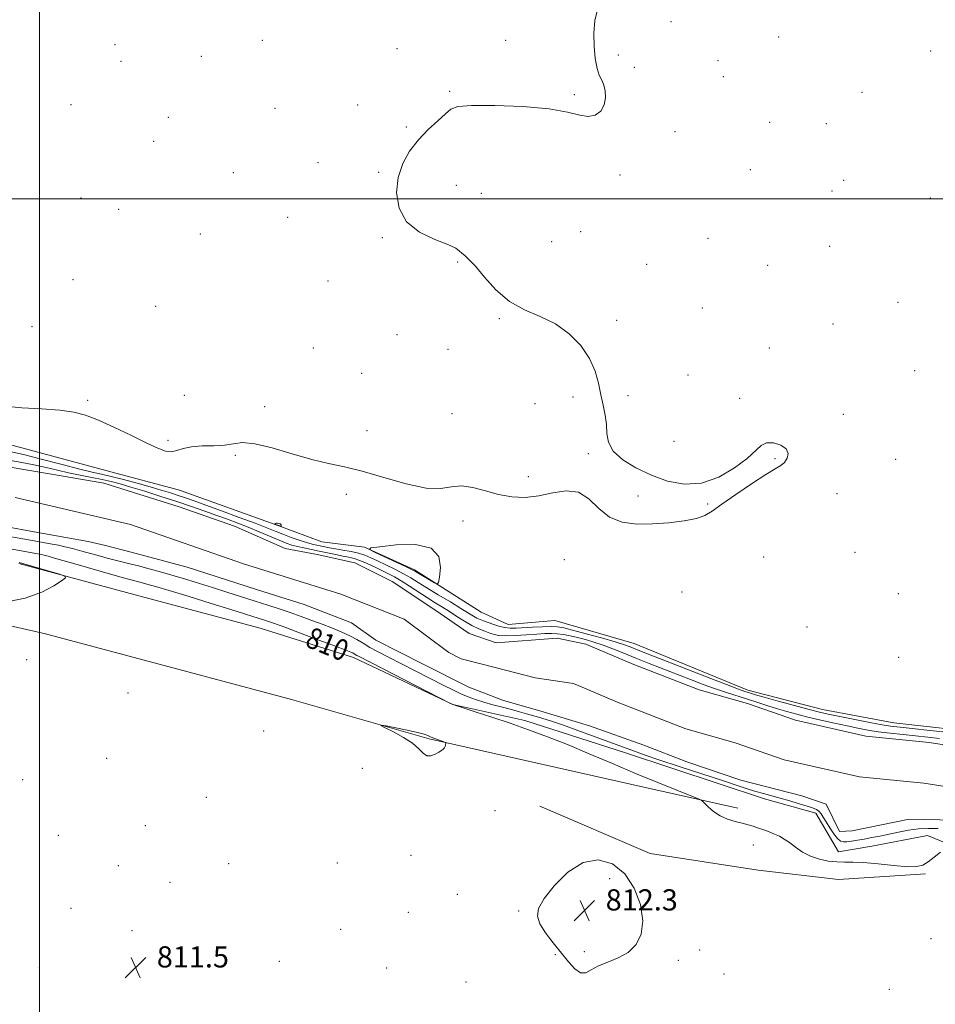
# Model space of a CAD drawing. Extents: x 2099800 to 2102700, y 294800 to 297700.
# Drawn here: x 2100493 to 2100839, y 296196 to 296568 of the extents above; entities that cross this region are included whole.
import ezdxf
from ezdxf.enums import TextEntityAlignment as Align

# ---------------------------------------------------------------- set-up
doc = ezdxf.new("R2010")
doc.units = 0
doc.header["$MEASUREMENT"] = 0
for name, color, linetype, lineweight in [('BREAKLINE DTM HARD', 7, 'Continuous', 0), ('CONTOUR INDEX', 41, 'Continuous', 13), ('CONTOUR INDEX LABEL', 244, 'Continuous', 0), ('CONTOUR INTERMEDIATE', 44, 'Continuous', 0), ('GRID LINE', 7, 'Continuous', 0), ('SPOT ELEVATION', 7, 'Continuous', 0), ('SPOT ELEVATION DTM', 2, 'Continuous', 13), ('STREAM - RIVER CENTERLINE', 11, 'Continuous', 0), ('STREAM - RIVER DOUBLE LINE', 5, 'Continuous', 0)]:
    doc.layers.add(name, color=color, linetype=linetype, lineweight=lineweight)
doc.styles.add('Style-WORKING', font='WORKING.shx')

# ---------------------------------------------------------------- blocks, each defined once
blk = doc.blocks.new('SPOT')
at = {"layer": 'SPOT ELEVATION'}
for p, q in [((-3.91, -3.91), (3.82, 3.81)), ((-1.65, 3.77), (1.72, -3.93))]:
    blk.add_line(p, q, dxfattribs=at)

msp = doc.modelspace()

# ---------------------------------------------------------------- linework, layer by layer
at = {"layer": 'BREAKLINE DTM HARD'}
for points in [[(2100484.77, 296408.17, 811.68), (2100525.52, 296397.17, 811.68), (2100552.9, 296389.91, 811.78), (2100590.51, 296376.49, 812.01), (2100606.74, 296370.44, 811.78), (2100622.83, 296368.32, 811.99), (2100641.71, 296359.75, 812.21), (2100666.88, 296343.84, 811.62), (2100677.14, 296339.13, 811.11), (2100694.73, 296340.7, 811.56), (2100724.77, 296331.95, 811.07), (2100767.69, 296314.31, 810.64), (2100795.89, 296307.04, 810.86), (2100822.89, 296302.05, 811.15), (2100859, 296297.96, 810.94), (2100892.13, 296288.33, 810.94), (2100922.97, 296278.32, 810.97), (2100950.71, 296267.95, 811.4), (2100969.6, 296260, 811.6), (2100989.29, 296247.06, 811.07), (2100999.48, 296241.54, 811.48)], [(2100130.22, 296384.62, 813.11), (2100142.2, 296382.06, 812.82), (2100155.48, 296393.23, 812.41), (2100202.6, 296385.17, 811.79), (2100253.12, 296374.91, 811.67), (2100307.58, 296369.09, 811.73), (2100343.19, 296366.58, 811.92), (2100404.2, 296354.22, 812.13), (2100464.61, 296344.23, 811.99), (2100502.27, 296335.67, 811.88), (2100595.29, 296310.77, 811.81), (2100647.24, 296295.97, 812.11), (2100728.34, 296277.7, 810.71), (2100763.87, 296269.82, 809.56)], [(2100492.15, 296362.24, 812.14), (2100539.41, 296349.46, 811.78), (2100583.46, 296337.79, 811.18), (2100618.72, 296326.7, 810.52), (2100656.23, 296308.91, 809.99), (2100683.41, 296302.89, 809.65), (2100721.44, 296290.68, 808.8), (2100774, 296273.3, 808.95), (2100793.45, 296267.83, 808.84), (2100802.02, 296253.3, 809.29), (2100814.51, 296255.46, 809.14), (2100835.63, 296259.42, 809.37), (2100861.45, 296248.91, 811.35), (2100908.09, 296237.85, 811.29), (2100954.6, 296218.85, 812.01), (2101000.23, 296198.14, 811.12), (2100996.99, 296170.49, 811.38)], [(2100689.11, 296270.47, 811.35), (2100730.79, 296252.64, 811.58), (2100771.62, 296246.4, 811.23), (2100801.96, 296242.81, 811.06), (2100834.86, 296244.97, 810.2)]]:
    msp.add_polyline3d(points, dxfattribs=at)
at = {"layer": 'CONTOUR INDEX', "elevation": 810, "flags": 128}
for points in [[(2100489.42, 296404.377), (2100494.438, 296403.203), (2100501.201, 296401.479), (2100508.628, 296399.536), (2100515.213, 296397.837), (2100519.902, 296396.702), (2100523.459, 296395.896), (2100527.102, 296395.046), (2100531.722, 296393.875), (2100536.894, 296392.493), (2100541.863, 296391.11), (2100546.04, 296389.892), (2100549.487, 296388.833), (2100552.431, 296387.881), (2100555.183, 296386.953), (2100558.396, 296385.826), (2100562.808, 296384.242), (2100568.818, 296382.062), (2100575.471, 296379.623), (2100581.469, 296377.38), (2100585.867, 296375.672), (2100589.104, 296374.371), (2100591.97, 296373.233), (2100595.057, 296372.079), (2100598.177, 296370.982), (2100600.947, 296370.081), (2100603.091, 296369.472), (2100604.77, 296369.076), (2100607.805, 296368.451), (2100609.619, 296368.092), (2100611.889, 296367.684), (2100614.703, 296367.219), (2100617.744, 296366.68), (2100620.595, 296366.048), (2100622.984, 296365.296), (2100625.217, 296364.358), (2100627.746, 296363.159), (2100630.871, 296361.664), (2100634.286, 296359.997), (2100637.535, 296358.322), (2100640.336, 296356.731), (2100643.109, 296355.034), (2100646.447, 296352.972), (2100650.704, 296350.404), (2100655.266, 296347.677), (2100659.281, 296345.262), (2100663.975, 296342.351), (2100665.313, 296341.573), (2100666.516, 296340.996), (2100667.812, 296340.487), (2100671.341, 296339.228), (2100673.537, 296338.53), (2100675.75, 296338.003), (2100677.855, 296337.776), (2100680.116, 296337.792), (2100686.38, 296338.147), (2100690.078, 296338.317), (2100693.323, 296338.394), (2100695.739, 296338.299), (2100698.105, 296337.9), (2100701.49, 296337.051), (2100706.558, 296335.691), (2100712.354, 296334.091), (2100717.519, 296332.607), (2100721.038, 296331.505), (2100723.286, 296330.701), (2100726.9, 296329.264), (2100752.011, 296319.411), (2100759.589, 296316.462), (2100764.229, 296314.698), (2100766.532, 296313.872), (2100768.725, 296313.167), (2100770.548, 296312.619), (2100773.897, 296311.669), (2100779.171, 296310.221), (2100785.3, 296308.568), (2100790.847, 296307.097), (2100794.826, 296306.083), (2100798.049, 296305.335), (2100801.777, 296304.55), (2100806.869, 296303.514), (2100812.575, 296302.386), (2100817.738, 296301.414), (2100821.626, 296300.771), (2100825.203, 296300.312), (2100829.853, 296299.813), (2100836.454, 296299.116), (2100843.855, 296298.324)], [(2100840.507, 296253.196), (2100838.16, 296251.248), (2100835.841, 296249.472), (2100833.828, 296248.28), (2100831.497, 296247.703), (2100828.003, 296247.674), (2100822.843, 296248.09), (2100816.907, 296248.697), (2100811.428, 296249.203), (2100807.318, 296249.4), (2100804.18, 296249.422), (2100801.294, 296249.49), (2100798.106, 296249.801), (2100794.72, 296250.474), (2100791.405, 296251.603), (2100788.386, 296253.213), (2100785.717, 296255.043), (2100783.408, 296256.758), (2100781.434, 296258.105), (2100779.63, 296259.143), (2100777.798, 296260.009), (2100775.797, 296260.817), (2100773.708, 296261.578), (2100771.667, 296262.28), (2100769.752, 296262.919), (2100767.791, 296263.522), (2100765.553, 296264.125), (2100762.893, 296264.785), (2100760.015, 296265.646), (2100757.208, 296266.87), (2100754.736, 296268.523), (2100752.741, 296270.278), (2100751.341, 296271.709), (2100750.44, 296272.561), (2100749.105, 296273.272), (2100746.192, 296274.45), (2100740.88, 296276.558), (2100733.641, 296279.471), (2100725.27, 296282.918), (2100716.496, 296286.628), (2100707.776, 296290.338), (2100699.503, 296293.787), (2100691.945, 296296.782), (2100684.868, 296299.413), (2100677.915, 296301.841), (2100670.934, 296304.16), (2100664.591, 296306.209), (2100659.756, 296307.758), (2100657.027, 296308.655), (2100655.909, 296309.053), (2100655.633, 296309.18), (2100655.349, 296309.332), (2100620.822, 296327.038), (2100619.994, 296327.486), (2100618.969, 296328.102), (2100618.435, 296328.391), (2100617.635, 296328.744), (2100615.775, 296329.464), (2100611.92, 296330.917), (2100605.604, 296333.285), (2100598.228, 296336.038), (2100591.661, 296338.466), (2100587.302, 296340.039), (2100584.655, 296340.948), (2100580.644, 296342.239), (2100577.461, 296343.246), (2100572.352, 296344.84), (2100564.911, 296347.137), (2100556.524, 296349.706), (2100549.021, 296351.98), (2100543.801, 296353.527), (2100540.535, 296354.456), (2100538.461, 296355.016), (2100533.697, 296356.229), (2100531.702, 296356.774), (2100527.669, 296357.924), (2100513.338, 296362.07), (2100506.6, 296363.997), (2100502.353, 296365.163), (2100500.06, 296365.726), (2100498.671, 296365.997), (2100488.237, 296367.846)]]:
    msp.add_lwpolyline(points, dxfattribs=at)
at = {"layer": 'CONTOUR INTERMEDIATE', "flags": 128}
for points, elevation in [([(2100486.868, 296421.607), (2100493.328, 296421.026), (2100500.791, 296420.57), (2100507.708, 296420.091), (2100512.995, 296419.413), (2100517.428, 296418.274), (2100522.255, 296416.386), (2100528.313, 296413.623), (2100534.819, 296410.496), (2100540.586, 296407.675), (2100544.727, 296405.709), (2100547.576, 296404.644), (2100549.769, 296404.407), (2100551.895, 296404.862), (2100554.354, 296405.642), (2100557.499, 296406.32), (2100561.51, 296406.596), (2100565.882, 296406.681), (2100569.936, 296406.911), (2100573.29, 296407.461), (2100576.74, 296407.854), (2100581.378, 296407.451), (2100587.907, 296405.849), (2100595.483, 296403.584), (2100602.875, 296401.428), (2100609.234, 296399.919), (2100615.246, 296398.667), (2100621.979, 296397.048), (2100630.09, 296394.695), (2100638.594, 296392.273), (2100646.093, 296390.702), (2100651.596, 296390.582), (2100655.73, 296391.215), (2100659.528, 296391.58), (2100663.811, 296390.93), (2100668.552, 296389.615), (2100673.515, 296388.258), (2100678.51, 296387.39), (2100683.552, 296387.179), (2100688.705, 296387.702), (2100693.966, 296388.84), (2100699.07, 296389.699), (2100703.687, 296389.192), (2100707.636, 296386.643), (2100711.343, 296383.021), (2100715.383, 296379.707), (2100720.199, 296377.776), (2100725.706, 296377.073), (2100731.687, 296377.139), (2100737.85, 296377.582), (2100743.599, 296378.284), (2100748.263, 296379.195), (2100751.497, 296380.338), (2100754.266, 296382.019), (2100757.862, 296384.619), (2100763.129, 296388.296), (2100769.122, 296392.325), (2100774.447, 296395.759), (2100778.05, 296397.924), (2100780.214, 296399.242), (2100781.563, 296400.405), (2100782.541, 296401.944), (2100782.889, 296403.732), (2100782.172, 296405.479), (2100780.16, 296406.903), (2100777.434, 296407.748), (2100774.784, 296407.765), (2100772.712, 296406.76), (2100767.466, 296401.86), (2100762.714, 296398.284), (2100756.736, 296394.865), (2100750.212, 296392.586), (2100743.714, 296392.172), (2100737.38, 296393.336), (2100731.244, 296395.535), (2100725.429, 296398.291), (2100720.436, 296401.384), (2100716.861, 296404.656), (2100715.062, 296407.981), (2100714.458, 296411.344), (2100714.232, 296414.764), (2100713.733, 296418.271), (2100712.968, 296421.958), (2100712.111, 296425.933), (2100711.229, 296430.268), (2100709.966, 296434.887), (2100707.863, 296439.682), (2100704.575, 296444.491), (2100700.218, 296448.96), (2100695.024, 296452.682), (2100689.257, 296455.469), (2100683.305, 296458), (2100677.585, 296461.173), (2100672.468, 296465.55), (2100668.138, 296470.353), (2100664.729, 296474.473), (2100662.313, 296477.086), (2100660.703, 296478.517), (2100659.647, 296479.381), (2100658.784, 296480.216), (2100657.321, 296481.258), (2100654.358, 296482.668), (2100649.41, 296484.629), (2100643.665, 296487.406), (2100638.731, 296491.285), (2100635.871, 296496.389), (2100634.974, 296502.192), (2100635.587, 296508.003), (2100637.303, 296513.268), (2100639.897, 296517.97), (2100643.19, 296522.231), (2100646.929, 296526.116), (2100650.567, 296529.47), (2100653.483, 296532.087), (2100655.483, 296533.824), (2100658.078, 296534.805), (2100663.208, 296535.219), (2100672.047, 296535.219), (2100682.715, 296534.806), (2100692.57, 296533.945), (2100699.581, 296532.699), (2100704.168, 296531.536), (2100707.366, 296531.024), (2100710.004, 296531.594), (2100712.096, 296533.136), (2100713.452, 296535.404), (2100713.957, 296538.121), (2100713.786, 296540.88), (2100713.187, 296543.244), (2100712.386, 296544.979), (2100711.52, 296546.677), (2100710.701, 296549.136), (2100710.038, 296552.911), (2100709.623, 296557.595), (2100709.543, 296562.54), (2100709.912, 296567.266), (2100710.959, 296571.959)], 812), ([(2100487.587, 296401.396), (2100492.745, 296400.471), (2100497.862, 296399.473), (2100502.494, 296398.444), (2100506.786, 296397.422), (2100511.028, 296396.448), (2100515.412, 296395.551), (2100519.726, 296394.723), (2100523.66, 296393.949), (2100527.07, 296393.185), (2100530.481, 296392.286), (2100534.585, 296391.083), (2100539.849, 296389.465), (2100545.841, 296387.571), (2100551.903, 296385.601), (2100557.491, 296383.724), (2100562.523, 296381.982), (2100567.028, 296380.388), (2100571.083, 296378.928), (2100574.931, 296377.491), (2100578.861, 296375.941), (2100583.036, 296374.205), (2100590.63, 296370.978), (2100593.277, 296369.914), (2100595.388, 296369.18), (2100597.46, 296368.612), (2100599.886, 296368.069), (2100605.712, 296366.893), (2100611.97, 296365.583), (2100614.688, 296365.027), (2100616.898, 296364.593), (2100618.905, 296364.111), (2100621.127, 296363.357), (2100623.847, 296362.19), (2100626.798, 296360.795), (2100631.925, 296358.284), (2100634.14, 296357.127), (2100636.667, 296355.659), (2100639.803, 296353.682), (2100646.636, 296349.251), (2100649.592, 296347.392), (2100652.269, 296345.735), (2100654.914, 296344.064), (2100657.707, 296342.238), (2100660.575, 296340.403), (2100663.378, 296338.773), (2100665.986, 296337.516), (2100668.306, 296336.589), (2100670.256, 296335.898), (2100671.867, 296335.373), (2100673.631, 296335.029), (2100676.154, 296334.904), (2100679.808, 296335.009), (2100684.014, 296335.255), (2100687.958, 296335.526), (2100691.031, 296335.717), (2100693.456, 296335.777), (2100695.662, 296335.666), (2100698.006, 296335.357), (2100700.559, 296334.87), (2100703.32, 296334.237), (2100706.293, 296333.475), (2100709.5, 296332.541), (2100712.968, 296331.378), (2100716.729, 296329.945), (2100720.846, 296328.277), (2100725.384, 296326.426), (2100730.364, 296324.446), (2100745.994, 296318.361), (2100750.861, 296316.504), (2100755.432, 296314.851), (2100759.683, 296313.443), (2100767.583, 296310.987), (2100771.427, 296309.739), (2100775.207, 296308.489), (2100778.876, 296307.31), (2100782.448, 296306.245), (2100786.187, 296305.232), (2100790.42, 296304.178), (2100795.322, 296303.028), (2100800.462, 296301.867), (2100805.256, 296300.815), (2100809.314, 296299.962), (2100813.012, 296299.27), (2100816.919, 296298.669), (2100821.442, 296298.103), (2100826.333, 296297.565), (2100835.705, 296296.586), (2100840.095, 296296.09)], 808), ([(2100591.246, 296376.984), (2100590.905, 296377.206), (2100590.433, 296377.373), (2100589.945, 296377.445), (2100589.538, 296377.4), (2100589.232, 296377.286), (2100589.028, 296377.169), (2100588.93, 296377.098), (2100588.96, 296377.048), (2100591.183, 296376.244), (2100591.231, 296376.267), (2100591.283, 296376.357), (2100591.356, 296376.525), (2100591.376, 296376.745), (2100591.246, 296376.984)], 812), ([(2100839.662, 296262.099), (2100835.942, 296262.146), (2100832.187, 296261.919), (2100828.379, 296261.406), (2100824.61, 296260.709), (2100817.63, 296259.255), (2100814.532, 296258.635), (2100811.695, 296258.106), (2100809.132, 296257.676), (2100806.917, 296257.343), (2100805.142, 296257.106), (2100803.831, 296257.01), (2100802.749, 296257.298), (2100801.596, 296258.262), (2100800.166, 296260.061), (2100798.627, 296262.326), (2100797.242, 296264.556), (2100796.197, 296266.347), (2100795.374, 296267.683), (2100794.577, 296268.645), (2100793.598, 296269.332), (2100792.182, 296269.914), (2100790.059, 296270.581), (2100787.078, 296271.467), (2100783.564, 296272.489), (2100779.961, 296273.509), (2100773.564, 296275.26), (2100770.699, 296276.079), (2100767.8, 296276.977), (2100764.041, 296278.205), (2100758.444, 296280.049), (2100741.746, 296285.521), (2100734.073, 296288.06), (2100728.957, 296289.798), (2100725.827, 296290.91), (2100703.484, 296299.103), (2100697.979, 296301.068), (2100693.472, 296302.596), (2100689.859, 296303.746), (2100686.836, 296304.657), (2100684.104, 296305.455), (2100681.381, 296306.22), (2100678.39, 296307.017), (2100674.96, 296307.896), (2100671.338, 296308.835), (2100667.877, 296309.798), (2100664.829, 296310.767), (2100662.037, 296311.806), (2100659.244, 296313), (2100656.222, 296314.423), (2100652.847, 296316.1), (2100631.636, 296326.918), (2100627.999, 296328.805), (2100624.893, 296330.508), (2100622.309, 296332.053), (2100619.925, 296333.494), (2100617.339, 296334.896), (2100614.242, 296336.311), (2100610.701, 296337.753), (2100606.872, 296339.226), (2100602.896, 296340.726), (2100598.837, 296342.22), (2100594.739, 296343.668), (2100590.608, 296345.052), (2100586.28, 296346.45), (2100581.551, 296347.959), (2100570.824, 296351.409), (2100565.44, 296353.129), (2100560.42, 296354.704), (2100555.647, 296356.159), (2100550.91, 296357.549), (2100546.095, 296358.907), (2100541.469, 296360.171), (2100537.395, 296361.259), (2100534.138, 296362.109), (2100531.572, 296362.762), (2100527.594, 296363.741), (2100525.57, 296364.254), (2100523.013, 296364.943), (2100516.008, 296366.913), (2100512.521, 296367.852), (2100509.642, 296368.55), (2100507.172, 296369.065), (2100504.765, 296369.509), (2100496.561, 296370.956), (2100483.556, 296373.296)], 808), ([(2100651.12, 296356.999), (2100651.504, 296360.644), (2100650.89, 296364.802), (2100647.976, 296368.044), (2100642.063, 296369.331), (2100634.85, 296369.19), (2100628.636, 296368.536), (2100625.264, 296368.058), (2100624.746, 296367.541), (2100626.64, 296366.541), (2100638.548, 296360.916), (2100640.804, 296359.823), (2100642.091, 296359.144), (2100649.223, 296354.938), (2100650.257, 296354.447), (2100650.749, 296354.982), (2100651.12, 296356.999)], 812), ([(2100486.496, 296347.445), (2100494.562, 296349.072), (2100500.929, 296351.325), (2100505.468, 296353.739), (2100508.374, 296355.714), (2100509.781, 296356.841), (2100509.574, 296357.468), (2100507.574, 296358.132), (2100492.299, 296362.535)], 812), ([(2100642.828, 296298.404), (2100638.958, 296299.267), (2100634.636, 296300.145), (2100631.038, 296300.847), (2100629.126, 296301.188), (2100629.027, 296301.015), (2100630.654, 296300.176), (2100633.773, 296298.602), (2100637.552, 296296.532), (2100641.009, 296294.286), (2100643.412, 296292.178), (2100645.036, 296290.513), (2100646.404, 296289.592), (2100647.919, 296289.593), (2100649.478, 296290.2), (2100650.859, 296290.972), (2100651.887, 296291.568), (2100652.59, 296292.032), (2100653.046, 296292.506), (2100653.327, 296293.084), (2100653.483, 296293.68), (2100653.56, 296294.159), (2100653.567, 296294.434), (2100653.375, 296294.607), (2100652.82, 296294.825), (2100648.049, 296296.566), (2100647.492, 296296.824), (2100646.739, 296297.192), (2100645.349, 296297.709), (2100642.828, 296298.404)], 812), ([(2100711.25, 296210.185), (2100714.785, 296211.609), (2100718.72, 296213.179), (2100722.452, 296215.277), (2100725.434, 296218.237), (2100727.357, 296222.199), (2100727.971, 296227.259), (2100727.092, 296233.328), (2100724.798, 296239.58), (2100721.234, 296245.006), (2100716.583, 296248.708), (2100711.185, 296250.224), (2100705.417, 296249.207), (2100699.698, 296245.609), (2100694.607, 296240.604), (2100690.76, 296235.669), (2100688.637, 296231.909), (2100688.166, 296228.955), (2100689.138, 296226.065), (2100691.287, 296222.676), (2100694.139, 296218.936), (2100699.917, 296211.726), (2100702.348, 296209.042), (2100704.489, 296207.58), (2100706.438, 296207.618), (2100708.551, 296208.699), (2100711.25, 296210.185)], 812)]:
    msp.add_lwpolyline(points, dxfattribs=dict(at, elevation=elevation))
at = {"layer": 'GRID LINE', "flags": 128}
for points in [[(2100500, 295000), (2100500, 297500)], [(2100000, 296500), (2102500, 296500)]]:
    msp.add_lwpolyline(points, dxfattribs=at)
at = {"layer": 'SPOT ELEVATION DTM'}
for p in [(2100738.71, 296566.94, 811.8), (2100528.54, 296558.18, 812.5), (2100584.21, 296559.82, 812.5), (2100676.19, 296559.79, 812.1), (2100779.36, 296561.04, 811.5), (2100635.07, 296556.68, 812.3), (2100718.77, 296554.26, 811.9), (2100836.77, 296555.74, 811.3), (2100530.81, 296551.9, 812.5), (2100561.11, 296553.73, 812.5), (2100756.4, 296552.21, 811.7), (2100724.76, 296549.65, 811.9), (2100758.44, 296546.05, 811.7), (2100655, 296540.61, 812.1), (2100702.15, 296539.34, 812.1), (2100810.89, 296540.22, 811.5), (2100511.9, 296535.58, 812.5), (2100620.23, 296535.45, 812.3), (2100589.04, 296534.11, 812.4), (2100548.64, 296530.77, 812.1), (2100775.9, 296528.8, 811.6), (2100797.42, 296528.41, 811.6), (2100638.64, 296527.12, 812.1), (2100740.22, 296525.37, 811.8), (2100543.13, 296521.63, 812.9), (2100605.25, 296513.57, 812.2), (2100573.2, 296509.87, 812.3), (2100628.13, 296510.01, 812.1), (2100768.7, 296510.93, 811.6), (2100719.4, 296508.91, 811.8), (2100803.86, 296506.98, 811.2), (2100657.49, 296505.09, 811.6), (2100666.99, 296502, 811.3), (2100799.47, 296502.87, 811.6), (2100515.74, 296500.25, 812.4), (2100836.66, 296500.28, 811.4), (2100529.9, 296495.98, 812.4), (2100593.78, 296493.01, 812.1), (2100704.53, 296487.56, 811.4), (2100560.75, 296486.7, 812.3), (2100629.51, 296485.23, 812.1), (2100693.52, 296483.74, 811.4), (2100752.61, 296485.05, 811.5), (2100798.57, 296482, 810.9), (2100658.08, 296476.07, 812.1), (2100729.52, 296475.24, 811.7), (2100775.19, 296474.85, 811.5), (2100512.67, 296469.37, 812.1), (2100609.05, 296468.93, 812.2), (2100824.47, 296460.81, 811.5), (2100543.86, 296459.32, 812.5), (2100750.45, 296458.72, 811.8), (2100673.79, 296454.72, 812.1), (2100718.07, 296454.1, 811.9), (2100497.15, 296451.67, 812.2), (2100799.86, 296452.65, 811.7), (2100635.13, 296448.62, 812.2), (2100603.55, 296443.67, 812.3), (2100654.33, 296443.11, 812.1), (2100775.86, 296443.64, 811.8), (2100830.69, 296435, 811.9), (2100621.82, 296434.03, 812.2), (2100745.09, 296433.36, 811.9), (2100518.19, 296423.78, 812.09), (2100554.68, 296425.77, 813.4), (2100701.56, 296425.07, 812.1), (2100722.42, 296425.61, 811.9), (2100764.55, 296424.56, 811.8), (2100585.05, 296421.41, 812.4), (2100687.25, 296422.6, 812.3), (2100655.89, 296418.85, 812.2), (2100803.81, 296418.53, 811.7), (2100548.53, 296408.75, 812.09), (2100623.83, 296412.37, 812.3), (2100739.78, 296408.31, 811.6), (2100574.06, 296403.11, 811.78), (2100707.36, 296403.7, 812.1), (2100777.96, 296401.79, 812.1), (2100823.53, 296401.51, 811.5), (2100684.79, 296394.95, 812.1), (2100615.97, 296388.39, 811.78), (2100726.24, 296387.7, 812.21), (2100801.33, 296388.63, 811.5), (2100752.57, 296384.68, 812.1), (2100660.04, 296378.31, 811.88), (2100773.72, 296364.6, 811.1), (2100808.23, 296366.45, 811.1), (2100698.31, 296363.64, 811.73), (2100742.87, 296351.48, 811.52), (2100824.62, 296350.77, 811.5), (2100790.01, 296338.23, 810.69), (2100495.16, 296325.83, 810.68), (2100824.68, 296326.74, 810.63), (2100533.46, 296313.25, 811.15), (2100584.74, 296298.89, 811.57), (2100525.45, 296288.64, 811.39), (2100621.98, 296284.76, 811.46), (2100493.63, 296280.49, 811.4), (2100563.01, 296273.89, 811.7), (2100672.2, 296268.86, 811.46), (2100539.95, 296263.17, 811.5), (2100507.08, 296259.5, 811.9), (2100769.82, 296255.84, 810.63), (2100571.45, 296248.87, 811.1), (2100612.57, 296249.04, 810.9), (2100640.36, 296251.91, 811.5), (2100529.82, 296248.01, 811.6), (2100549.28, 296241.75, 811.5), (2100715.43, 296243.11, 812.4), (2100657.87, 296237.22, 811.9), (2100511.97, 296231.91, 811.7), (2100639.38, 296230.46, 811.4), (2100681.1, 296230.91, 811.9), (2100534.91, 296223.47, 811.6), (2100613.83, 296224, 811.3), (2100836.9, 296220.42, 811.05), (2100705.86, 296215.59, 812.3), (2100749.51, 296216.21, 811.8), (2100590.59, 296211.87, 811.1), (2100694.98, 296214.43, 811.9), (2100741.47, 296212.24, 811.7), (2100499.95, 296209.57, 811.7), (2100559.58, 296210.87, 811.2), (2100631.21, 296209.34, 811.3), (2100661.15, 296204.14, 811.4), (2100758.72, 296207.1, 811.5), (2100821.15, 296201.36, 811.2)]:
    msp.add_point(p, dxfattribs=at)
at = {"layer": 'STREAM - RIVER CENTERLINE', "elevation": 806.49, "flags": 128}
msp.add_lwpolyline([(2100490.777, 296387.085), (2100534.438, 296376.908), (2100577.115, 296362.136), (2100613.882, 296350.646), (2100637.847, 296341.126), (2100654.716, 296328.591), (2100659.35, 296326.18), (2100672.2, 296322.86), (2100687.27, 296319.06), (2100701.86, 296316.87), (2100718.75, 296309.64), (2100744.31, 296299.8), (2100762.88, 296294.48), (2100781.4, 296288.04), (2100809.85, 296281.67), (2100834.2, 296279.2), (2100858.22, 296275.5)], dxfattribs=at)
at = {"layer": 'STREAM - RIVER DOUBLE LINE', "elevation": 806.49, "flags": 128}
for points in [[(2100479.83, 296400.09), (2100504.57, 296395.97), (2100524.36, 296392.55), (2100552.74, 296383.62), (2100573.71, 296376.25), (2100592.8, 296367.88), (2100604.96, 296365.62), (2100619.17, 296362.5), (2100633.32, 296355.45), (2100649.47, 296344.64), (2100662.35, 296335.76), (2100672.63, 296332.28), (2100695.61, 296333.98), (2100706.52, 296331.74), (2100724.59, 296324), (2100749.24, 296314.51), (2100767.56, 296309.26), (2100785.65, 296302.97), (2100812.33, 296297), (2100836.16, 296294.58), (2100861.34, 296290.7)], [(2100487.07, 296376.17), (2100498, 296374.14), (2100509.95, 296372.08), (2100518.4, 296370.5), (2100524.99, 296368.95), (2100534.67, 296366.52), (2100555.87, 296360.8), (2100581.98, 296352.32), (2100600.08, 296346.65), (2100617.96, 296339.75), (2100627.15, 296333.19), (2100644.99, 296324.23), (2100662.21, 296315.47), (2100675.36, 296310.51), (2100689.15, 296306.56), (2100707.87, 296300.89), (2100728.42, 296293.53), (2100744.65, 296287.27), (2100765, 296280.33), (2100788.06, 296274.38), (2100797.31, 296271.34), (2100802.31, 296260.92), (2100807.07, 296261.26), (2100828.64, 296265.66), (2100851.78, 296265.08)]]:
    msp.add_lwpolyline(points, dxfattribs=at)

# ---------------------------------------------------------------- block references
at = {"layer": 'SPOT ELEVATION'}
for p in [(2100705.971, 296231.126, 812.276), (2100536.34, 296209.599, 811.455)]:
    msp.add_blockref('SPOT', p, dxfattribs=at)

# ---------------------------------------------------------------- texts
at = {"layer": 'CONTOUR INDEX LABEL', "style": 'Style-WORKING', "width": 0.875}
msp.add_text('810', height=8, rotation=337.4, dxfattribs=at).set_placement((2100601.472, 296334.827, 810), align=Align.MIDDLE_LEFT)
at = {"layer": 'SPOT ELEVATION', "style": 'Style-WORKING'}
for s, p in [('812.3', (2100713.971, 296231.126, 812.276)), ('811.5', (2100544.34, 296209.599, 811.455))]:
    msp.add_text(s, height=8, dxfattribs=at).set_placement(p)

doc.saveas('drawing.dxf')
